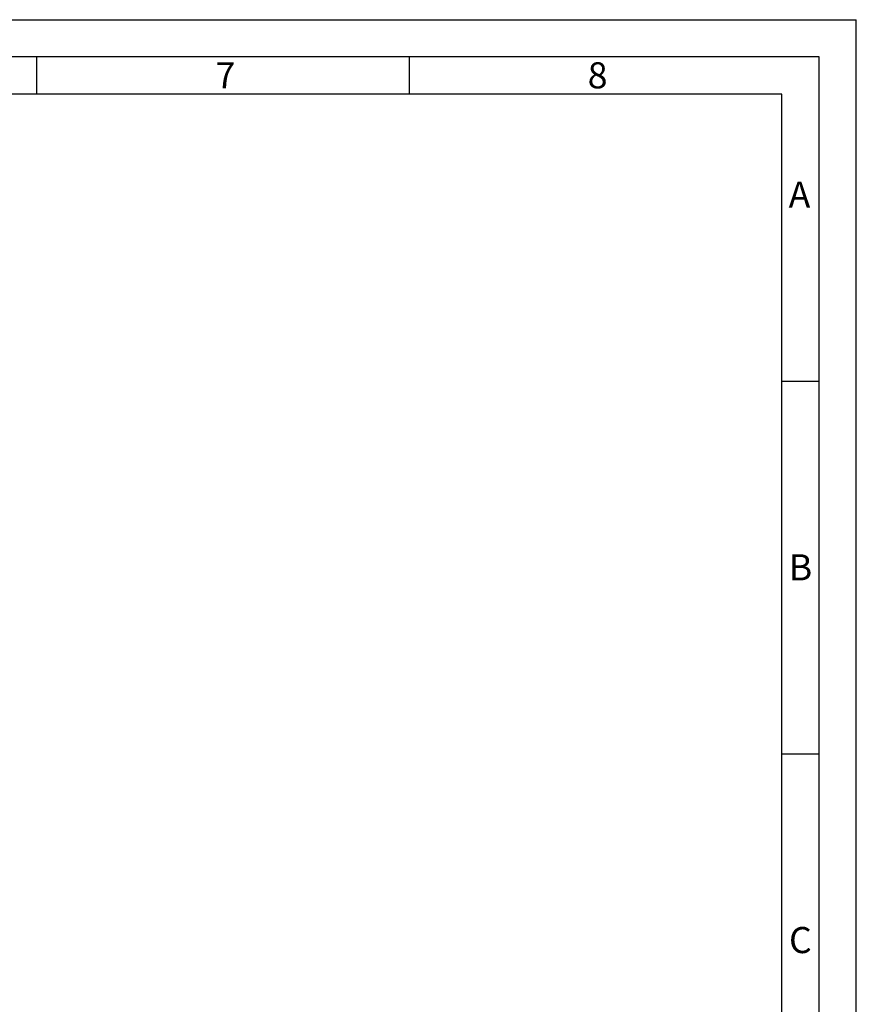
# Paper-space layout 'Blatt5' of a CAD drawing. Units: millimetres. Extents: x 0 to 420, y 0 to 297.
# Drawn here: x 308 to 420, y 165 to 297 of the extents above; entities that cross this region are included whole.
import ezdxf

# ---------------------------------------------------------------- set-up
doc = ezdxf.new("R2010")
doc.units = ezdxf.units.MM
doc.layers.add('61', color=7, linetype='Continuous')
doc.layers.add('62', color=7, linetype='Continuous')
doc.styles.add('SLDTEXTSTYLE0', font='TXT', dxfattribs={"width": 0.75})

psp = doc.layouts.new('Blatt5')

# ---------------------------------------------------------------- linework, layer by layer
at = {"layer": '61'}
for p in [(0, 297), (420, 0)]:
    psp.add_line(p, (420, 297), dxfattribs=at)
at = {"layer": '61', "color": 7, "linetype": 'Continuous', "lineweight": 30}
for p, q in [((415, 292), (5, 292)), ((415, 5), (415, 292))]:
    psp.add_line(p, q, dxfattribs=at)
at = {"layer": '61', "color": 7, "linetype": 'Continuous'}
for p, q in [((410, 287), (10, 287)), ((410, 47.454), (410, 287))]:
    psp.add_line(p, q, dxfattribs=at)
at = {"layer": '62', "color": 7, "linetype": 'Continuous'}
for p, q in [((310, 292), (310, 287)), ((360, 292), (360, 287)), ((410, 248.5), (415, 248.5)), ((410, 198.5), (415, 198.5))]:
    psp.add_line(p, q, dxfattribs=at)

# ---------------------------------------------------------------- texts
at = {"layer": '62', "char_height": 3.5, "attachment_point": 2, "style": 'SLDTEXTSTYLE0'}
for s, insert in [('7', (335.368, 291.29)), ('8', (385.293, 291.29)), ('A', (412.374, 275.29)), ('B', (412.515, 225.29)), ('C', (412.495, 175.29))]:
    psp.add_mtext(s, dxfattribs=dict(at, insert=insert))

doc.saveas('drawing.dxf')
